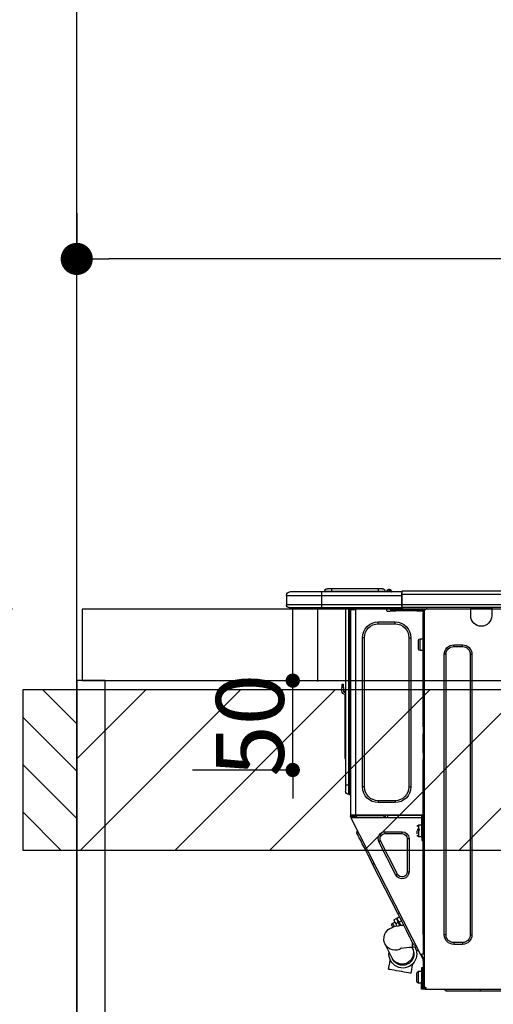
# Model space of a CAD drawing. Extents: x 0 to 26473, y -33085 to -24215.
# Drawn here: x 15278 to 15544, y -30386 to -29835 of the extents above; entities that cross this region are included whole.
import ezdxf

# ---------------------------------------------------------------- set-up
doc = ezdxf.new("R2010")
doc.units = 0
doc.header["$LTSCALE"] = 50
doc.header["$MEASUREMENT"] = 0
doc.layers.get('0').update_dxf_attribs({"linetype": 'CONTINUOUS'})
doc.layers.get('DEFPOINTS').update_dxf_attribs({"color": 146, "linetype": 'CONTINUOUS'})
for name, color, linetype in [('111-壁仕上', 3, 'CONTINUOUS'), ('122-扉', 6, 'CONTINUOUS'), ('126-甲板', 2, 'CONTINUOUS'), ('150-機器', 8, 'CONTINUOUS'), ('166-寸法B', 11, 'CONTINUOUS'), ('180-補助', 161, 'CONTINUOUS')]:
    doc.layers.add(name, color=color, linetype=linetype)
doc.styles.add('KH001', font='txt')
doc.dimstyles.new('KH1xx015', dxfattribs={"dimscale": 10, "dimtxt": 3.8, "dimasz": 0.8, "dimexe": 0.3, "dimexo": 1.2, "dimgap": 0.5, "dimtad": 3, "dimdec": 1, "dimdsep": 46, "dimlunit": 6, "dimtxsty": 'KH001', "dimblk": 'DOT', "dimcen": 1, "dimdle": 1, "dimclrd": 256, "dimclre": 256, "dimclrt": 256, "dimadec": 0, "dimazin": 0, "dimtfac": 1, "dimtdec": 1, "dimtix": 1, "dimtmove": 2, "dimatfit": 3, "dimldrblk": 'CLOSEDBLANK', "dimfxl": 1, "dimtolj": 1, "dimtzin": 0, "dimlwd": -1, "dimlwe": -1, "dimarcsym": 0})
doc.dimstyles.new('KH1xx030', dxfattribs={"dimscale": 30, "dimtxt": 2, "dimasz": 0.6, "dimexe": 0.3, "dimexo": 1.2, "dimgap": 0.5, "dimtad": 3, "dimdec": 1, "dimdsep": 46, "dimlunit": 6, "dimtxsty": 'KH001', "dimblk": 'DOT', "dimcen": 1, "dimdle": 1, "dimclrd": 256, "dimclre": 256, "dimclrt": 256, "dimadec": 0, "dimazin": 0, "dimtfac": 1, "dimtdec": 1, "dimtix": 1, "dimtmove": 2, "dimatfit": 3, "dimldrblk": 'CLOSEDBLANK', "dimfxl": 1, "dimtolj": 1, "dimtzin": 0, "dimlwd": -1, "dimlwe": -1, "dimarcsym": 0})

# ---------------------------------------------------------------- blocks, each defined once
blk = doc.blocks.new('HT-F6S_D')
at = {"layer": '150-機器', "color": 13, "linetype": 'Continuous'}
for p, q in [((75.61, 9.2), (429.43, 9.2)), ((75.61, 7.24), (429.43, 7.24)), ((429.43, 9.2), (429.43, 9.2)), ((429.43, 7.24), (429.43, 9.2)), ((429.43, 1.47), (429.43, 7.24)), ((429.43, 7.24), (429.72, 7.24)), ((429.72, 8.91), (429.72, 8.81)), ((429.72, 8.91), (429.72, 7.24)), ((429.72, 8.82), (429.72, 8.91)), ((429.72, 8.81), (429.72, 8.82)), ((429.72, 8.81), (429.72, 6.85)), ((429.72, 8.81), (474.75, 8.81)), ((429.72, 8.71), (429.72, 8.65)), ((429.72, 6.85), (429.72, 8.32)), ((429.72, 7.24), (429.72, 0.59)), ((474.75, 6.85), (429.72, 6.85)), ((429.72, 1.47), (429.72, 6.85)), ((435.45, 9.24), (435.05, 8.93)), ((435.46, 9.25), (435.45, 9.24)), ((435.46, 9.25), (435.94, 9.86)), ((435.57, 8.81), (435.62, 8.87)), ((436.71, 10.22), (435.62, 8.87)), ((435.62, 8.87), (436.57, 8.87)), ((435.94, 9.86), (435.97, 9.89)), ((435.97, 9.89), (435.98, 9.91)), ((435.98, 9.91), (435.98, 9.91)), ((436.57, 8.87), (436.75, 9.63)), ((436.57, 8.87), (436.86, 8.81)), ((436.73, 10.26), (436.71, 10.22)), ((436.87, 10.22), (436.71, 10.22)), ((436.74, 10.27), (436.73, 10.26)), ((436.75, 10.28), (436.74, 10.27)), ((436.75, 10.28), (436.87, 10.28)), ((436.75, 9.63), (436.87, 10.22)), ((436.87, 10.22), (436.87, 10.28)), ((438.04, 9.1), (438.04, 9.05)), ((438.04, 8.81), (438.04, 9.1)), ((438.04, 9.05), (438.04, 8.81)), ((439.02, 9.01), (442.94, 9.01)), ((439.02, 9.01), (439.02, 8.81)), ((440.59, 10.57), (442.94, 10.57)), ((442.94, 10.57), (442.94, 9.01)), ((442.94, 10.57), (469.08, 10.57)), ((442.94, 9.01), (469.08, 9.01)), ((442.94, 9.01), (442.94, 8.81)), ((469.08, 10.57), (469.08, 9.01)), ((469.08, 10.57), (471.43, 10.57)), ((469.08, 9.01), (472.99, 9.01)), ((469.08, 9.01), (469.08, 8.81)), ((472.99, 9.01), (472.99, 8.81)), ((472.99, 8.81), (472.99, 9.01)), ((474.75, 8.81), (492.38, 8.81)), ((474.75, 8.81), (474.75, 6.85)), ((494.33, 6.85), (474.75, 6.85)), ((474.75, 6.85), (474.75, 1.47)), ((492.38, 8.81), (492.38, 8.81)), ((494.33, 6.85), (494.33, 1.47)), ((494.33, 6.85), (494.33, 6.85)), ((494.33, 6.85), (494.33, 1.47)), ((75.31, 0), (429.72, 0)), ((75.61, 1.47), (429.43, 1.47)), ((379.37, 0), (379.37, -0.69)), ((379.96, 0), (379.96, -0.1)), ((390.53, -0.1), (390.53, 0)), ((391.12, -0.69), (391.12, 0)), ((415.69, -0.2), (415.69, 0)), ((429.72, 1.47), (474.75, 1.47)), ((429.72, 0.59), (429.72, 1.47)), ((429.72, 0.59), (429.72, 0)), ((474.75, 0), (429.72, 0)), ((438.01, -1.76), (438.01, 0)), ((455.15, 0), (455.15, -0.69)), ((457.76, 0), (457.75, -1.17)), ((457.99, 0), (457.99, -0.69)), ((458.48, 0), (458.48, -0.69)), ((459.06, 0), (459.06, -99.17)), ((459.45, -99.17), (459.45, 0)), ((461.31, 0), (461.31, -99.17)), ((474.53, -0.05), (474.53, 0)), ((474.75, 1.47), (494.33, 1.47)), ((474.75, 1.47), (474.75, 0)), ((492.87, 0), (474.75, 0)), ((480.31, -0.59), (480.9, 0)), ((492.87, 0), (492.87, 0)), ((494.33, 1.47), (494.33, 1.47)), ((379.37, -0.69), (391.12, -0.69)), ((379.37, -0.69), (379.37, -4.6)), ((379.96, -0.1), (390.53, -0.1)), ((391.12, -4.6), (391.12, -0.69)), ((417.26, -1.17), (416.67, -1.17)), ((417.26, -1.17), (417.75, -1.17)), ((417.26, -1.17), (417.26, -212.45)), ((417.75, -3.13), (417.26, -3.13)), ((417.75, -1.17), (417.75, -3.13)), ((417.75, -2.25), (417.85, -2.25)), ((417.75, -66.67), (417.75, -3.13)), ((418.34, -1.76), (418.34, -1.17)), ((418.34, -1.17), (421.27, -1.17)), ((421.27, -1.76), (418.34, -1.76)), ((421.27, -1.17), (421.27, -1.76)), ((421.27, -1.17), (433.12, -1.17)), ((421.27, -1.76), (433.12, -1.76)), ((433.12, -1.76), (433.12, -1.17)), ((433.12, -1.17), (436.06, -1.17)), ((436.06, -1.76), (433.12, -1.76)), ((436.06, -1.17), (436.06, -1.76)), ((436.55, -2.25), (437.52, -2.25)), ((455.54, -116.01), (455.54, -1.16)), ((455.64, -1.17), (455.54, -1.16)), ((455.64, -1.17), (458.47, -1.17)), ((457.99, -0.69), (458.48, -0.69)), ((457.99, -1.17), (457.99, -0.69)), ((458.48, -1.16), (458.47, -1.17)), ((458.48, -0.69), (458.48, -1.16)), ((458.48, -1.16), (458.48, -116.01)), ((480.31, -0.59), (476.8, -0.59)), ((433.51, -9.1), (433.51, -8.03)), ((442.91, -8.03), (433.51, -8.03)), ((442.91, -9.1), (433.51, -9.1)), ((442.91, -9.1), (442.91, -8.03)), ((400.62, -20.85), (395.72, -20.85)), ((395.72, -21.83), (395.72, -20.85)), ((400.62, -21.83), (395.72, -21.83)), ((400.62, -21.83), (400.62, -20.85)), ((419.41, -17.43), (417.75, -17.43)), ((419.41, -20.76), (419.41, -17.43)), ((419.41, -24.08), (419.41, -20.76)), ((420.39, -23.1), (420.39, -18.41)), ((425.78, -16.84), (424.7, -16.84)), ((424.7, -16.84), (424.7, -100.35)), ((425.78, -16.84), (425.78, -100.35)), ((450.64, -100.35), (450.64, -16.84)), ((450.64, -16.84), (451.72, -16.84)), ((451.72, -100.35), (451.72, -16.84)), ((390.43, -26.14), (390.43, -183.17)), ((391.41, -26.14), (390.43, -26.14)), ((391.41, -26.14), (391.41, -183.17)), ((404.92, -183.17), (404.92, -26.14)), ((404.92, -26.14), (405.9, -26.14)), ((405.9, -183.17), (405.9, -26.14)), ((417.75, -24.08), (419.41, -24.08)), ((462.29, -44.74), (462.29, -42.78)), ((463.27, -42.78), (462.29, -42.78)), ((463.27, -42.78), (463.27, -44.74)), ((461.46, -47.04), (461.31, -46.38)), ((461.63, -48.71), (461.63, -82.46)), ((462.29, -44.74), (462.29, -46.7)), ((462.29, -44.74), (463.27, -44.74)), ((463.27, -46.7), (463.27, -44.74)), ((417.26, -66.67), (417.75, -66.67)), ((417.75, -68.63), (417.26, -68.63)), ((417.75, -69.12), (417.26, -69.12)), ((417.26, -70.1), (417.75, -70.1)), ((417.26, -70.59), (417.75, -70.59)), ((417.75, -66.67), (417.75, -68.63)), ((417.75, -68.63), (417.75, -69.12)), ((417.75, -69.12), (417.75, -70.1)), ((417.75, -70.1), (417.75, -70.59)), ((417.75, -81.36), (417.75, -70.59)), ((417.26, -81.36), (417.75, -81.36)), ((417.75, -81.85), (417.26, -81.85)), ((417.75, -81.36), (417.75, -81.85)), ((417.75, -81.85), (417.75, -82.83)), ((461.31, -82.46), (461.63, -82.46)), ((461.63, -82.46), (461.63, -84.42)), ((417.26, -82.83), (417.75, -82.83)), ((417.26, -83.31), (417.75, -83.31)), ((417.75, -85.27), (417.26, -85.27)), ((417.75, -82.83), (417.75, -83.31)), ((417.75, -83.31), (417.75, -85.27)), ((417.75, -116.5), (417.75, -85.27)), ((461.63, -84.42), (461.31, -84.42)), ((459.06, -99.17), (458.48, -99.17)), ((459.06, -99.17), (459.06, -104.56)), ((459.45, -99.17), (459.06, -99.17)), ((459.45, -104.56), (459.45, -99.17)), ((461.31, -99.17), (459.45, -99.17)), ((461.31, -99.17), (461.31, -102.7)), ((425.78, -100.35), (424.7, -100.35)), ((450.64, -100.35), (451.72, -100.35)), ((459.45, -104.56), (459.06, -104.56)), ((433.51, -108.08), (442.91, -108.08)), ((433.51, -108.08), (433.51, -109.16)), ((433.51, -109.16), (442.91, -109.16)), ((442.91, -108.08), (442.91, -109.16)), ((417.75, -114.35), (417.85, -114.35)), ((417.85, -114.35), (417.82, -116.31)), ((417.26, -116.99), (417.94, -116.99)), ((417.26, -117.58), (417.75, -117.58)), ((417.75, -119.54), (417.26, -119.54)), ((417.82, -116.31), (417.75, -116.31)), ((418.43, -116.5), (417.75, -116.5)), ((417.75, -117.58), (417.75, -119.54)), ((417.75, -117.58), (417.94, -117.58)), ((417.75, -183.04), (417.75, -119.54)), ((417.81, -116.99), (417.79, -117.58)), ((417.82, -116.31), (417.81, -116.5)), ((455.54, -116.01), (417.82, -116.01)), ((418.8, -116.31), (417.82, -116.31)), ((417.94, -116.99), (417.94, -128.35)), ((418.43, -128.35), (418.43, -116.5)), ((418.43, -117.58), (457.63, -117.58)), ((418.8, -116.01), (418.8, -116.31)), ((418.8, -116.31), (437.5, -116.31)), ((419.11, -194.25), (458.06, -117.8)), ((437.52, -117.58), (437.5, -116.31)), ((438.76, -117.58), (438.73, -116.01)), ((439.71, -116.01), (439.73, -117.58)), ((440.15, -116.04), (440.15, -116.01)), ((440.16, -116.16), (440.15, -116.04)), ((440.17, -116.24), (440.16, -116.16)), ((440.17, -116.29), (440.17, -116.24)), ((440.17, -116.31), (440.17, -116.29)), ((440.46, -116.31), (440.17, -116.31)), ((440.47, -116.04), (440.46, -116.16)), ((440.46, -116.16), (440.46, -116.24)), ((440.46, -116.24), (440.46, -116.29)), ((440.46, -116.29), (440.46, -116.31)), ((441.54, -116.31), (440.46, -116.31)), ((440.47, -116.01), (440.47, -116.04)), ((441.54, -116.31), (441.53, -116.01)), ((453.91, -116.31), (441.54, -116.31)), ((453.91, -116.31), (453.9, -116.01)), ((454.99, -116.31), (453.91, -116.31)), ((454.75, -117.58), (455.3, -116.53)), ((454.97, -116.04), (454.97, -116.01)), ((454.98, -116.16), (454.97, -116.04)), ((454.99, -116.24), (454.98, -116.16)), ((454.99, -116.29), (454.99, -116.24)), ((454.99, -116.31), (454.99, -116.29)), ((455.27, -116.31), (454.99, -116.31)), ((455.28, -116.24), (455.27, -116.29)), ((455.27, -116.29), (455.27, -116.31)), ((455.28, -116.01), (455.28, -116.04)), ((455.28, -116.04), (455.28, -116.16)), ((455.28, -116.16), (455.28, -116.24)), ((455.3, -116.53), (455.31, -116.01)), ((458.48, -116.01), (455.54, -116.01)), ((456.28, -116.79), (455.86, -117.58)), ((456.07, -117.58), (456.47, -116.83)), ((456.29, -116.01), (456.28, -116.79)), ((456.47, -116.83), (456.49, -116.01)), ((457.25, -117.03), (456.96, -117.58)), ((457.05, -117.58), (457.5, -116.7)), ((457.27, -116.01), (457.25, -117.03)), ((457.5, -116.7), (457.5, -116.01)), ((457.6, -117.58), (457.99, -116.82)), ((457.63, -117.57), (457.64, -117.55)), ((457.63, -117.58), (457.63, -117.57)), ((458.06, -117.8), (457.63, -117.58)), ((457.64, -117.55), (457.66, -117.51)), ((457.66, -117.51), (457.69, -117.45)), ((457.69, -117.45), (457.73, -117.39)), ((457.73, -117.39), (457.76, -117.31)), ((457.76, -117.31), (457.81, -117.23)), ((457.81, -117.23), (457.85, -117.14)), ((457.99, -116.88), (457.85, -117.14)), ((457.85, -117.14), (458.29, -117.37)), ((457.99, -116.5), (457.99, -116.01)), ((458.48, -116.5), (457.99, -116.5)), ((457.99, -116.88), (457.99, -116.5)), ((458.07, -117.79), (458.06, -117.8)), ((458.08, -117.77), (458.07, -117.79)), ((458.1, -117.73), (458.08, -117.77)), ((458.13, -117.67), (458.1, -117.73)), ((458.16, -117.61), (458.13, -117.67)), ((458.2, -117.53), (458.16, -117.61)), ((458.24, -117.45), (458.2, -117.53)), ((458.29, -117.37), (458.24, -117.45)), ((458.48, -116.99), (458.29, -117.37)), ((458.48, -116.01), (458.48, -116.5)), ((458.48, -116.99), (458.48, -116.5)), ((417.94, -122.97), (417.75, -122.97)), ((420.1, -121.59), (418.43, -121.59)), ((421.08, -124.04), (419.61, -124.04)), ((419.61, -124.53), (421.08, -124.53)), ((420.1, -128.25), (420.1, -121.59)), ((421.08, -126.53), (421.08, -124.92)), ((429.56, -126.49), (429.56, -125.41)), ((439.06, -125.41), (429.56, -125.41)), ((439.06, -126.49), (429.56, -126.49)), ((439.06, -126.49), (439.06, -125.41)), ((454.93, -126.1), (454.51, -124.78)), ((454.57, -126.81), (454.84, -126.28)), ((454.84, -126.28), (454.93, -126.1)), ((417.75, -126.88), (417.94, -126.88)), ((417.94, -128.35), (418.43, -128.35)), ((417.94, -130.31), (417.94, -128.35)), ((418.43, -130.31), (417.94, -130.31)), ((418.43, -128.25), (420.1, -128.25)), ((418.43, -128.35), (418.43, -130.31)), ((426.76, -129.3), (425.68, -129.3)), ((425.68, -129.3), (425.68, -147.93)), ((426.76, -129.3), (426.76, -147.93)), ((432.06, -149.2), (441.56, -130.57)), ((433.02, -149.69), (442.52, -131.06)), ((441.56, -130.57), (442.52, -131.06)), ((450.85, -134.12), (451.87, -132.12)), ((451.87, -132.12), (452.76, -130.36)), ((452.76, -130.36), (453.52, -128.87)), ((453.52, -128.87), (454.13, -127.68)), ((454.13, -127.68), (454.57, -126.81)), ((448.55, -138.63), (449.74, -136.3)), ((449.74, -136.3), (450.85, -134.12)), ((446.04, -143.55), (445.17, -143.1)), ((446.04, -143.55), (447.31, -141.06)), ((447.31, -141.06), (448.55, -138.63)), ((426.76, -147.93), (425.68, -147.93)), ((431.91, -171.29), (446.04, -143.55)), ((432.06, -149.2), (433.02, -149.69)), ((428.22, -178.53), (429.41, -176.2)), ((429.41, -176.2), (430.64, -173.77)), ((429.85, -175.33), (431.25, -176.04)), ((431.25, -176.04), (430.33, -177.83)), ((430.64, -173.77), (431.91, -171.29)), ((430.85, -177.91), (431.68, -176.26)), ((432.42, -173.74), (431.02, -173.03)), ((431.91, -171.29), (431.04, -170.84)), ((431.25, -176.04), (431.73, -175.09)), ((432.17, -175.31), (431.68, -176.26)), ((431.68, -176.26), (433.08, -176.97)), ((431.73, -175.09), (432.1, -174.36)), ((432.1, -174.36), (432.34, -173.9)), ((432.54, -174.58), (432.17, -175.31)), ((432.34, -173.9), (432.42, -173.74)), ((432.77, -174.12), (432.54, -174.58)), ((432.85, -173.97), (432.77, -174.12)), ((434.25, -174.68), (432.85, -173.97)), ((433.56, -176.02), (433.08, -176.97)), ((433.94, -175.29), (433.56, -176.02)), ((434.78, -176.65), (433.56, -176.03)), ((434.17, -174.83), (433.94, -175.29)), ((434.25, -174.68), (434.17, -174.83)), ((426.09, -182.71), (427.1, -180.72)), ((427.1, -180.72), (428.22, -178.53)), ((429.96, -177.78), (428.66, -177.66)), ((431.62, -178.01), (429.96, -177.78)), ((431.08, -177.45), (430.64, -177.23)), ((433.32, -178.36), (431.62, -178.01)), ((433.08, -176.97), (432.46, -178.19)), ((434.58, -178.74), (433.32, -178.36)), ((433.84, -178.49), (433.88, -178.42)), ((433.88, -178.42), (434.3, -177.59)), ((434.3, -177.59), (434.6, -177)), ((435.57, -179.14), (434.58, -178.74)), ((434.6, -177), (434.76, -176.69)), ((434.76, -176.69), (434.78, -176.65)), ((434.78, -178.82), (434.81, -178.75)), ((434.81, -178.75), (434.99, -178.4)), ((434.99, -178.4), (435.11, -178.15)), ((435.11, -178.15), (435.21, -177.97)), ((436.46, -179.63), (435.57, -179.14)), ((437.31, -180.24), (436.46, -179.63)), ((438.1, -181.02), (437.31, -180.24)), ((438.79, -181.96), (438.1, -181.02)), ((391.41, -183.17), (390.43, -183.17)), ((404.92, -183.17), (405.9, -183.17)), ((417.26, -183.04), (417.75, -183.04)), ((417.75, -183.04), (417.75, -193.81)), ((423.38, -188.03), (423.82, -187.16)), ((423.82, -187.16), (424.43, -185.96)), ((424.43, -185.96), (425.19, -184.47)), ((425.19, -184.47), (426.09, -182.71)), ((439.34, -183.09), (438.79, -181.96)), ((439.05, -188.37), (439.51, -187.18)), ((439.68, -184.39), (439.34, -183.09)), ((439.51, -187.18), (439.74, -185.86)), ((439.74, -185.86), (439.68, -184.39)), ((395.72, -187.48), (395.72, -188.46)), ((395.72, -187.48), (400.62, -187.48)), ((395.72, -188.46), (400.62, -188.46)), ((400.62, -187.48), (400.62, -188.46)), ((421.51, -191.7), (420.19, -192.13)), ((421.24, -190.08), (423.65, -190.08)), ((421.51, -191.7), (421.6, -191.52)), ((421.6, -191.52), (421.87, -190.99)), ((423.02, -188.73), (421.7, -189.16)), ((421.87, -190.99), (422.31, -190.12)), ((422.31, -190.12), (422.34, -190.08)), ((423.02, -188.73), (423.11, -188.56)), ((423.11, -188.56), (423.38, -188.03)), ((423.57, -191.05), (423.56, -191.05)), ((423.58, -191.02), (423.57, -191.05)), ((423.6, -190.97), (423.58, -191.02)), ((423.64, -190.9), (423.6, -190.97)), ((423.68, -190.82), (423.64, -190.9)), ((423.65, -190.08), (423.65, -187.5)), ((423.73, -190.71), (423.68, -190.82)), ((423.8, -190.59), (423.73, -190.71)), ((423.87, -190.44), (423.8, -190.59)), ((424.05, -190.08), (423.87, -190.44)), ((435.15, -196.11), (439.05, -188.37)), ((417.75, -193.81), (417.26, -193.81)), ((417.26, -196.81), (418.45, -194.47)), ((417.26, -197.47), (417.75, -197.47)), ((417.26, -197.96), (417.75, -197.96)), ((418.24, -193.81), (417.75, -193.81)), ((417.75, -196.92), (418.89, -194.69)), ((417.75, -197.47), (417.75, -196.92)), ((417.75, -197.47), (417.75, -197.96)), ((417.75, -197.96), (417.75, -199.92)), ((419.11, -194.25), (418.24, -193.81)), ((418.45, -194.47), (418.49, -194.38)), ((418.89, -194.69), (418.45, -194.47)), ((418.49, -194.38), (418.54, -194.3)), ((418.54, -194.3), (418.58, -194.22)), ((418.58, -194.22), (418.61, -194.16)), ((418.61, -194.16), (418.64, -194.1)), ((418.64, -194.1), (418.66, -194.06)), ((418.66, -194.06), (418.67, -194.04)), ((418.67, -194.04), (418.67, -194.03)), ((418.93, -194.6), (418.89, -194.69)), ((418.97, -194.52), (418.93, -194.6)), ((419.01, -194.45), (418.97, -194.52)), ((419.04, -194.38), (419.01, -194.45)), ((419.07, -194.33), (419.04, -194.38)), ((419.09, -194.29), (419.07, -194.33)), ((419.11, -194.26), (419.09, -194.29)), ((419.11, -194.25), (419.11, -194.26)), ((434.84, -196.73), (434.85, -196.72)), ((434.85, -196.72), (434.86, -196.69)), ((434.86, -196.69), (434.89, -196.64)), ((434.89, -196.64), (434.92, -196.57)), ((434.92, -196.57), (434.97, -196.49)), ((434.97, -196.49), (435.02, -196.38)), ((435.02, -196.38), (435.08, -196.26)), ((435.08, -196.26), (435.15, -196.11)), ((436.48, -198.73), (436.2, -197.15)), ((417.75, -199.92), (417.26, -199.92)), ((417.75, -199.92), (417.75, -210.98)), ((418.04, -201.58), (418.63, -201.58)), ((418.04, -209.41), (418.04, -201.58)), ((418.63, -201.58), (418.63, -209.41)), ((420.29, -203.54), (418.63, -203.54)), ((420.29, -206.87), (420.29, -203.54)), ((423.81, -199.62), (424.05, -200.95)), ((424.05, -200.95), (424.37, -202.76)), ((424.37, -202.76), (424.7, -204.64)), ((428.34, -203.99), (429.77, -203.73)), ((429.77, -203.73), (431.26, -203.47)), ((431.26, -203.47), (432.74, -203.2)), ((432.74, -203.2), (434.11, -202.96)), ((434.11, -202.96), (435.29, -202.75)), ((435.29, -202.75), (436.22, -202.58)), ((436.22, -202.58), (436.85, -202.47)), ((436.8, -200.54), (436.48, -198.73)), ((437.14, -202.42), (436.8, -200.54)), ((436.85, -202.47), (437.12, -202.42)), ((437.12, -202.42), (437.14, -202.42)), ((418.04, -204.91), (417.75, -204.91)), ((417.75, -208.83), (418.04, -208.83)), ((417.75, -209.02), (418.04, -209.02)), ((420.29, -210.2), (420.29, -206.87)), ((421.27, -209.22), (421.27, -204.52)), ((424.7, -204.64), (424.8, -204.62)), ((424.8, -204.62), (425.24, -204.54)), ((425.24, -204.54), (426.01, -204.4)), ((426.01, -204.4), (427.06, -204.22)), ((427.06, -204.22), (428.34, -203.99)), ((416.18, -213.52), (-2.25, -213.52)), ((385.54, -214.5), (362.43, -214.5)), ((385.54, -214.5), (385.54, -213.52)), ((405.12, -214.5), (385.54, -214.5)), ((405.12, -214.5), (406.1, -213.52)), ((416.18, -212.94), (416.18, -213.52)), ((416.18, -212.94), (416.67, -212.94)), ((416.67, -213.52), (416.18, -213.52)), ((416.67, -212.45), (417.26, -212.45)), ((416.67, -212.94), (416.67, -213.52)), ((416.67, -212.94), (418.04, -212.94)), ((416.67, -213.52), (418.63, -213.52)), ((417.26, -210.98), (417.75, -210.98)), ((417.26, -212.94), (417.26, -212.45)), ((418.04, -209.61), (417.75, -209.61)), ((417.75, -210.98), (417.75, -212.94)), ((418.63, -209.41), (418.04, -209.41)), ((418.04, -209.41), (418.04, -212.94)), ((418.63, -213.52), (418.63, -209.41)), ((418.63, -210.2), (420.29, -210.2))]:
    blk.add_line(p, q, dxfattribs=at)
for points in [[(435.45, 9.24), (435.38, 9.14), (435.33, 9.04), (435.32, 8.96), (435.33, 8.9), (435.38, 8.85), (435.4, 8.84)], [(455.3, -116.53), (455.31, -116.53), (455.33, -116.54), (455.37, -116.55), (455.42, -116.56), (455.49, -116.58), (455.57, -116.6), (455.65, -116.62), (455.75, -116.65), (455.86, -116.68), (455.97, -116.71), (456.09, -116.74), (456.21, -116.77), (456.28, -116.79)], [(456.47, -116.83), (456.57, -116.86), (456.67, -116.88), (456.76, -116.91), (456.85, -116.93), (456.93, -116.95), (457.01, -116.97), (457.07, -116.99), (457.13, -117), (457.18, -117.01), (457.21, -117.02), (457.24, -117.03), (457.25, -117.03), (457.25, -117.03)]]:
    blk.add_lwpolyline(points, dxfattribs=at)
for centre, radius, start, end in [((429.43, 8.91), 0.294, 0, 90), ((429.43, 8.91), 0.294, 0, 90), ((429.43, 8.91), 0.294, 0, 90), ((429.43, 8.91), 0.294, 0, 90), ((434.54, 9.99), 1.17, 270, 296.1534), ((435.14, 9.91), 1.1, 270.0058, 283.7394), ((435.62, 7.89), 0.977, 89.7394, 102.5785), ((436.7, 9.25), 0.973, 89.7002, 141.3049), ((436.75, 9.3), 0.979, 90, 141.3402), ((436.87, 9.1), 1.17, 0, 90), ((436.87, 9.05), 1.17, 0.0801, 90.0802), ((436.9, 9.18), 1.09, 17.2005, 80.5699), ((436.95, 9.17), 1.07, 19.9764, 82.9678), ((436.87, 9.1), 1.18, 0.0014, 22.0202), ((439.04, 9.99), 1.17, 202.0243, 268.8113), ((439.04, 9.99), 1.17, 202.0243, 268.8111), ((436.87, 9.1), 1.18, 0.0014, 22.0202), ((438.92, 9.11), 0.879, 180.0629, 199.584), ((440.59, 9.01), 1.57, 90, 180), ((471.43, 9.01), 1.57, 0, 90), ((471.43, 9.01), 1.57, 0, 90), ((492.38, 6.85), 1.96, 0, 90), ((492.38, 6.85), 1.96, 0, 90), ((426.32, -0.05), 3.46, 10.7113, 26.1575), ((492.87, 1.47), 1.47, 270, 0), ((492.87, 1.47), 1.47, 270, 0), ((385.24, -4.6), 5.87, 180, 0), ((416.67, -0.2), 0.979, 180, 270), ((417.85, -1.76), 0.49, 270, 0), ((430.87, -1.76), 1.96, 115.8419, 162.5424), ((436.55, -1.76), 0.49, 180, 270), ((437.52, -1.76), 0.49, 270, 0), ((455.64, -0.69), 0.49, 180, 258.463), ((433.51, -16.84), 8.81, 90, 180), ((433.51, -16.84), 7.73, 90, 180), ((442.91, -16.84), 8.81, 0, 90), ((442.91, -16.84), 7.73, 0, 90), ((395.72, -26.14), 5.29, 90, 180), ((395.72, -26.14), 4.31, 90, 180), ((400.62, -26.14), 5.29, 0, 90), ((400.62, -26.14), 4.31, 0, 90), ((419.41, -18.41), 0.979, 0, 90), ((419.41, -23.1), 0.979, 270, 0), ((461.31, -46.7), 0.979, 270, 0), ((461.31, -46.7), 1.96, 270, 0), ((453.6, -48.71), 8.03, 7.6102, 12), ((433.51, -100.35), 8.81, 180, 270), ((433.51, -100.35), 7.73, 180, 270), ((442.91, -100.35), 7.73, 270, 0), ((442.91, -100.35), 8.81, 270, 0), ((459.06, -105.15), 0.587, 90, 180), ((459.45, -102.7), 1.86, 270, 0), ((420.1, -122.57), 0.979, 0, 90), ((429.56, -129.3), 3.88, 90, 180), ((429.56, -129.3), 2.81, 90, 180), ((439.06, -129.3), 3.88, 333, 90), ((439.06, -129.3), 2.81, 333, 90), ((420.1, -127.27), 0.979, 270, 0), ((429.56, -147.93), 3.88, 180, 333), ((429.56, -147.93), 2.81, 180, 333), ((434.34, -177.52), 0.979, 333, 63), ((395.72, -183.17), 5.29, 180, 270), ((395.72, -183.17), 4.31, 180, 270), ((400.62, -183.17), 5.29, 270, 0), ((400.62, -183.17), 4.31, 270, 0), ((429.11, -193.92), 7.78, 153, 8.2398), ((429.2, -193.89), 6.31, 153.3141, 200.2038), ((429.37, -193.2), 6.15, 153.3952, 200.865), ((424.64, -218.44), 28.38, 78.3305, 91.996), ((433.47, -185.49), 6.28, 235.317, 333.2814), ((429.2, -193.89), 6.31, 200.2038, 333.3141), ((429.55, -193.19), 6.32, 200.3388, 332.4458), ((420.29, -204.52), 0.979, 0, 90), ((420.29, -209.22), 0.979, 270, 0), ((416.67, -212.94), 0.49, 90, 180)]:
    blk.add_arc(centre, radius, start, end, dxfattribs=at)
at = {"layer": 'DEFPOINTS', "color": 13, "linetype": 'Continuous'}
blk.add_line((476.8, -41.29), (476.8, 0), dxfattribs=at)
blk = doc.blocks.new('_Dot')
at = {"color": 0, "linetype": 'ByBlock', "lineweight": -2}
blk.add_line((-0.5, 0), (-1, 0), dxfattribs=at)
at = {"color": 0, "linetype": 'ByBlock', "const_width": 0.5}
blk.add_lwpolyline([(-0.25, 0, 1), (0.25, 0, 1)], format="xyb", close=True, dxfattribs=at)
blk = doc.blocks.new('*D57')
at = {"layer": 'DEFPOINTS', "transparency": 16777216}
for p, q in [((15431.37, -30196.89), (15431.37, -30188.89)), ((15375.15, -30204.89), (15434.37, -30204.89)), ((15431.37, -30254.89), (15431.37, -30204.89)), ((15375.15, -30254.89), (15434.37, -30254.89)), ((15431.37, -30262.89), (15431.37, -30270.89))]:
    blk.add_line(p, q, dxfattribs=at)
at = {"layer": 'DEFPOINTS', "color": 0, "transparency": 16777216}
for p in [(15363.15, -30204.89), (15431.37, -30204.89), (15363.15, -30254.89)]:
    blk.add_point(p, dxfattribs=at)
at = {"layer": 'DEFPOINTS', "transparency": 16777216, "xscale": 8, "yscale": 8, "zscale": 8}
for p, rotation in [((15431.37, -30204.89), 270), ((15431.37, -30254.89), 90)]:
    blk.add_blockref('_Dot', p, dxfattribs=dict(at, rotation=rotation))
at = {"layer": 'DEFPOINTS', "transparency": 16777216, "insert": (15407.37, -30229.89), "char_height": 38, "attachment_point": 5, "rotation": 90, "style": 'KH001'}
blk.add_mtext('\\A1;50', dxfattribs=at)
blk = doc.blocks.new('_ClosedBlank')
at = {"color": 0, "linetype": 'ByBlock', "lineweight": -2}
for p, q in [((-1, 0.167), (0, 0)), ((-1, 0.167), (-1, -0.167)), ((0, 0), (-1, -0.167))]:
    blk.add_line(p, q, dxfattribs=at)
blk = doc.blocks.new('*D197')
at = {"layer": '166-寸法B', "transparency": 16777216}
for p, q in [((15310.36, -29943.29), (15310.36, -29977.88)), ((15960.36, -30128.89), (15960.36, -29959.88)), ((15942.36, -29968.88), (15328.36, -29968.88))]:
    blk.add_line(p, q, dxfattribs=at)
at = {"layer": 'DEFPOINTS', "color": 0, "transparency": 16777216}
for p in [(15310.36, -29907.29), (15310.36, -29968.88), (15960.36, -30164.89)]:
    blk.add_point(p, dxfattribs=at)
at = {"layer": '166-寸法B', "transparency": 16777216, "xscale": 18, "yscale": 18, "zscale": 18, "rotation": 180}
blk.add_blockref('_Dot', (15310.36, -29968.88), dxfattribs=at)
at = {"layer": '166-寸法B', "transparency": 16777216, "xscale": 18, "yscale": 18, "zscale": 18}
blk.add_blockref('_Dot', (15960.36, -29968.88), dxfattribs=at)
at = {"layer": '166-寸法B', "transparency": 16777216, "insert": (15635.36, -29923.88), "char_height": 60, "attachment_point": 5, "style": 'KH001'}
blk.add_mtext('\\A1;650', dxfattribs=at)
blk = doc.blocks.new('*D190')
at = {"layer": '166-寸法B', "transparency": 16777216}
for p, q in [((15274.36, -30164.89), (14893.91, -30164.89)), ((14902.91, -31006.89), (14902.91, -30182.89)), ((15274.36, -31024.89), (14893.91, -31024.89))]:
    blk.add_line(p, q, dxfattribs=at)
at = {"layer": 'DEFPOINTS', "color": 0, "transparency": 16777216}
for p in [(14902.91, -30164.89), (15310.36, -30164.89), (15310.36, -31024.89)]:
    blk.add_point(p, dxfattribs=at)
at = {"layer": '166-寸法B', "transparency": 16777216, "xscale": 18, "yscale": 18, "zscale": 18}
for p, rotation in [((14902.91, -30164.89), 90), ((14902.91, -31024.89), 270)]:
    blk.add_blockref('_Dot', p, dxfattribs=dict(at, rotation=rotation))
at = {"layer": '166-寸法B', "transparency": 16777216, "insert": (14852.9, -30594.89), "char_height": 60, "attachment_point": 5, "rotation": 90, "style": 'KH001'}
blk.add_mtext('\\A1;860(910)', dxfattribs=at)
blk = doc.blocks.new('*D191')
at = {"layer": '166-寸法B', "transparency": 16777216}
for p, q in [((15270.91, -28624.89), (14758.91, -28624.89)), ((14767.91, -31006.89), (14767.91, -28642.89)), ((15274.36, -31024.89), (14758.91, -31024.89))]:
    blk.add_line(p, q, dxfattribs=at)
at = {"layer": 'DEFPOINTS', "color": 0, "transparency": 16777216}
for p in [(14767.91, -28624.89), (15306.91, -28624.89), (15310.36, -31024.89)]:
    blk.add_point(p, dxfattribs=at)
at = {"layer": '166-寸法B', "transparency": 16777216, "xscale": 18, "yscale": 18, "zscale": 18}
for p, rotation in [((14767.91, -28624.89), 90), ((14767.91, -31024.89), 270)]:
    blk.add_blockref('_Dot', p, dxfattribs=dict(at, rotation=rotation))
at = {"layer": '166-寸法B', "transparency": 16777216, "insert": (14719.1, -29824.89), "char_height": 60, "attachment_point": 5, "rotation": 90, "style": 'KH001'}
blk.add_mtext('\\A1;2,400', dxfattribs=at)
blk = doc.blocks.new('*D196')
at = {"layer": '166-寸法B', "transparency": 16777216}
for p, q in [((15270.91, -29329.89), (14893.91, -29329.89)), ((14902.91, -30146.89), (14902.91, -29347.89)), ((15274.36, -30164.89), (14893.91, -30164.89))]:
    blk.add_line(p, q, dxfattribs=at)
at = {"layer": 'DEFPOINTS', "color": 0, "transparency": 16777216}
for p in [(14902.91, -29329.89), (15306.91, -29329.89), (15310.36, -30164.89)]:
    blk.add_point(p, dxfattribs=at)
at = {"layer": '166-寸法B', "transparency": 16777216, "xscale": 18, "yscale": 18, "zscale": 18}
for p, rotation in [((14902.91, -29329.89), 90), ((14902.91, -30164.89), 270)]:
    blk.add_blockref('_Dot', p, dxfattribs=dict(at, rotation=rotation))
at = {"layer": '166-寸法B', "transparency": 16777216, "insert": (14852.9, -29747.39), "char_height": 60, "attachment_point": 5, "rotation": 90, "style": 'KH001'}
blk.add_mtext('\\A1;835(785)', dxfattribs=at)

msp = doc.modelspace()

# ---------------------------------------------------------------- hatches: boundary and pattern name
at = {"layer": '180-補助'}
h = msp.add_hatch(dxfattribs=at)
h.set_pattern_fill('ANSI31', color=256, scale=150, style=0)
h.set_pattern_definition([(135, (470050.896, -30397.125), (13.25825215, 13.25825215), [])])
h.paths.add_polyline_path([(15310.36, -30299.89), (15280.36, -30299.89), (15280.36, -30209.89), (15310.36, -30209.89)])
h = msp.add_hatch(dxfattribs=at)
h.set_pattern_fill('ANSI31', color=13, scale=300, style=0)
h.set_pattern_definition([(45, (-384546.715, -17296.833), (-26.5165043, 26.5165043), [])])
h.paths.add_polyline_path([(15310.36, -30209.89), (17429.36, -30209.89), (17429.36, -30299.89), (15310.36, -30299.89)])

# ---------------------------------------------------------------- linework, layer by layer
at = {"layer": '111-壁仕上', "ltscale": 2}
msp.add_line((15310.36, -31024.89), (15310.36, -28624.89), dxfattribs=at)
at = {"layer": '122-扉', "color": 253}
msp.add_lwpolyline([(15326.36, -30204.89), (15310.36, -30204.89), (15310.36, -30874.89), (15326.36, -30874.89)], close=True, dxfattribs=at)
at = {"layer": '126-甲板'}
msp.add_line((15431.36, -30204.89), (15431.36, -30164.89), dxfattribs=at)
for points in [[(17432.36, -30164.89), (15313.36, -30164.89), (15313.36, -30204.89), (17432.36, -30204.89)], [(15960.36, -30164.89), (15313.36, -30164.89), (15313.36, -30204.89), (15960.36, -30204.89)]]:
    msp.add_lwpolyline(points, close=True, dxfattribs=at)
at = {"layer": '150-機器', "color": 253, "linetype": 'Continuous'}
msp.add_lwpolyline([(15310.36, -30299.89), (15280.36, -30299.89), (15280.36, -30209.89), (15310.36, -30209.89)], close=True, dxfattribs=at)
at = {"layer": '180-補助', "color": 13}
msp.add_lwpolyline([(15310.36, -30209.89), (17429.36, -30209.89), (17429.36, -30299.89), (15310.36, -30299.89)], close=True, dxfattribs=at)

# ---------------------------------------------------------------- block references
at = {"layer": '150-機器', "xscale": -1}
msp.add_blockref('HT-F6S_D', (15922.17, -30164), dxfattribs=at)

# ---------------------------------------------------------------- dimensions: what is measured, and where the dimension line sits
at = {"layer": '166-寸法B'}
for base, p1, p2, angle, picture, middle in [((14767.91, -28624.89), (15310.36, -31024.89), (15306.91, -28624.89), 90, '*D191', (14719.1, -29824.89)), ((15310.36, -29968.88), (15960.36, -30164.89), (15310.36, -29907.29), 180, '*D197', (15635.36, -29923.88))]:
    dim = msp.add_linear_dim(base=base, p1=p1, p2=p2, angle=angle, dimstyle='KH1xx030', dxfattribs=at)
    dim.commit()
    dim.dimension.update_dxf_attribs({"geometry": picture, "text_midpoint": middle})
for base, p1, p2, override, picture, middle in [((14902.91, -29329.89), (15310.36, -30164.89), (15306.91, -29329.89), {"dimpost": '(785)'}, '*D196', (14852.9, -29747.39)), ((14902.91, -30164.89), (15310.36, -31024.89), (15310.36, -30164.89), {"dimpost": '(910)'}, '*D190', (14852.9, -30594.89))]:
    dim = msp.add_linear_dim(base=base, p1=p1, p2=p2, angle=90, dimstyle='KH1xx030', override=override, dxfattribs=at)
    dim.commit()
    dim.dimension.update_dxf_attribs({"geometry": picture, "text_midpoint": middle})
at = {"layer": 'DEFPOINTS'}
dim = msp.add_linear_dim(base=(15431.37, -30204.89), p1=(15363.15, -30254.89), p2=(15363.15, -30204.89), angle=90, dimstyle='KH1xx015', dxfattribs=at)
dim.commit()
dim.dimension.update_dxf_attribs({"geometry": '*D57', "text_midpoint": (15407.37, -30229.89)})

doc.saveas('drawing.dxf')
